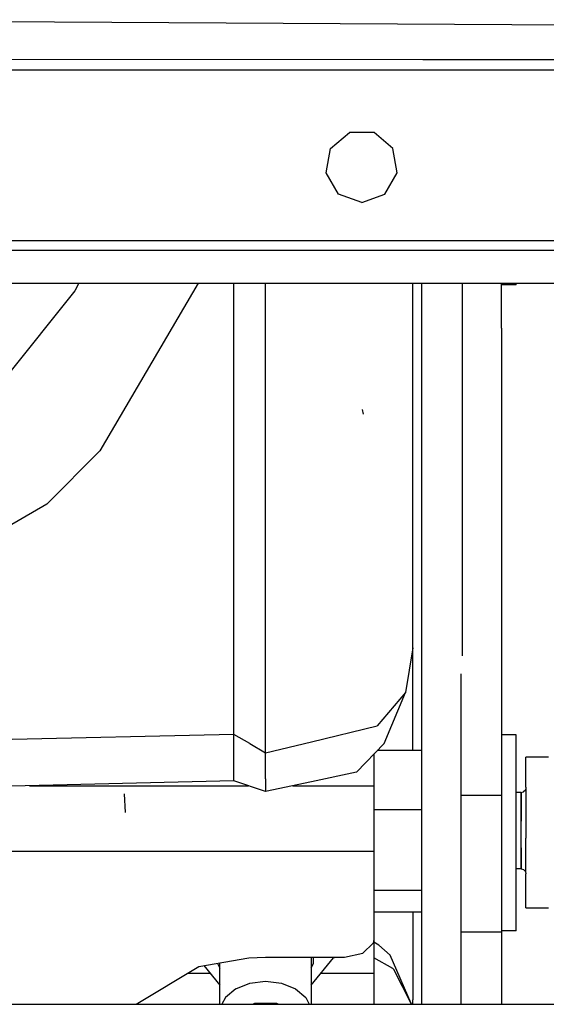
# Model space of a CAD drawing. Units: millimetres. Extents: x 763 to 9866, y -1520 to 1640.
# Drawn here: x 2947 to 3001, y -1061 to -960 of the extents above; entities that cross this region are included whole.
import ezdxf

# ---------------------------------------------------------------- set-up
doc = ezdxf.new("R2010")
doc.units = ezdxf.units.MM
doc.layers.add('2', color=7, linetype='CONTINUOUS', true_color=0xffffff)

msp = doc.modelspace()

# ---------------------------------------------------------------- linework, layer by layer
at = {"layer": '2', "color": 18, "linetype": 'CONTINUOUS'}
for p, q in [((3020.326599, -960.459229), (2906.180359, -959.790771)), ((3020.326599, -960.459229), (2906.180359, -959.790771)), ((2988.307556, -963.90332), (2847.689392, -963.838623)), ((2988.307556, -963.90332), (2847.689392, -963.838623)), ((3058.616394, -963.959961), (2988.307556, -963.90332)), ((3058.616394, -963.959961), (2988.307556, -963.90332)), ((2812.440857, -964.946045), (3326.080017, -964.946045)), ((2978.827576, -973.001953), (2980.766541, -971.375244)), ((2983.297546, -971.375244), (2980.766541, -971.375244)), ((2985.236511, -973.001953), (2983.297546, -971.375244)), ((2978.388123, -975.494385), (2978.827576, -973.001953)), ((2985.675476, -975.494385), (2985.236511, -973.001953)), ((2979.653503, -977.686279), (2978.388123, -975.494385)), ((2984.410095, -977.686279), (2985.675476, -975.494385)), ((2982.031921, -978.552002), (2979.653503, -977.686279)), ((2982.031921, -978.552002), (2984.410095, -977.686279)), ((3512.549988, -982.484619), (2812.440857, -982.484619)), ((3512.549988, -982.484619), (2812.440857, -982.484619)), ((3512.549988, -983.488037), (2812.440857, -983.488037)), ((2812.440857, -986.808594), (3512.549988, -986.808594)), ((2952.984558, -986.808594), (2952.586609, -987.624268)), ((2952.984558, -986.808594), (2952.586609, -987.624268)), ((2965.237732, -986.808594), (2955.132019, -1004.029053)), ((2965.237732, -986.808594), (2955.132019, -1004.029053)), ((2968.911804, -1033.130615), (2968.911804, -986.808594)), ((2968.911804, -1033.130615), (2968.911804, -986.808594)), ((2972.162048, -1035.009521), (2972.162048, -986.808594)), ((2972.162048, -1035.009521), (2972.162048, -986.808594)), ((2987.271912, -1024.251953), (2987.271912, -986.808594)), ((2988.161072, -986.808594), (2988.161072, -999.75)), ((2992.352234, -986.808594), (2992.352234, -999.75)), ((2996.390808, -991.428711), (2996.390808, -986.808594)), ((2997.890808, -986.986084), (2996.390808, -986.986084)), ((2997.890808, -986.986084), (2997.890808, -986.808594)), ((2952.586609, -987.624268), (2945.507019, -996.454834)), ((2952.586609, -987.624268), (2945.507019, -996.454834)), ((2996.390808, -991.428711), (2996.390808, -1010.212402)), ((2982.192078, -1000.279053), (2982.096375, -999.771484)), ((2988.161072, -999.75), (2988.161072, -1011.277344)), ((2992.352234, -999.75), (2992.352234, -1011.277344)), ((2955.132019, -1004.029053), (2949.702576, -1009.493164)), ((2955.132019, -1004.029053), (2949.702576, -1009.493164)), ((2949.702576, -1009.493164), (2927.345398, -1022.386475)), ((2949.702576, -1009.493164), (2927.345398, -1022.386475)), ((2996.390808, -1010.212402), (2996.390808, -1039.38623)), ((2988.161072, -1011.277344), (2988.161072, -1025.076172)), ((2992.352234, -1011.277344), (2992.352234, -1025.076172)), ((2987.271912, -1024.251953), (2986.533386, -1028.826416)), ((2987.271912, -1024.718506), (2987.259949, -1024.327637)), ((2987.271912, -1024.718506), (2987.259949, -1024.327637)), ((2987.271912, -1024.718506), (2987.271912, -1024.251953)), ((2987.201111, -1024.692139), (2987.271912, -1024.718506)), ((2987.201111, -1024.692139), (2987.271912, -1024.718506)), ((2987.271912, -1034.780518), (2987.271912, -1024.718506)), ((2988.161072, -1025.076172), (2988.161072, -1060.818848)), ((2992.199646, -1026.915283), (2992.199646, -1039.38623)), ((2986.533386, -1028.826416), (2983.628113, -1032.235596)), ((2986.533386, -1028.826416), (2983.628113, -1032.235596)), ((2984.314392, -1034.049805), (2986.533386, -1028.826416)), ((2976.86322, -1033.87207), (2983.628113, -1032.235596)), ((2976.86322, -1033.87207), (2983.628113, -1032.235596)), ((2968.911804, -1033.130615), (2898.375183, -1034.756836)), ((2968.911804, -1033.130615), (2898.375183, -1034.756836)), ((2968.911804, -1037.891113), (2968.911804, -1033.130615)), ((2970.537048, -1034.070068), (2968.911804, -1033.130615)), ((2968.911804, -1037.891113), (2968.911804, -1033.130615)), ((2970.537048, -1034.070068), (2968.911804, -1033.130615)), ((2997.890808, -1033.169678), (2996.390808, -1033.169678)), ((2997.890808, -1037.191162), (2997.890808, -1033.169678)), ((2970.537048, -1034.070068), (2972.162048, -1035.009521)), ((2970.537048, -1034.070068), (2972.162048, -1035.009521)), ((2972.162048, -1035.009521), (2976.862488, -1033.872314)), ((2972.162048, -1035.009521), (2976.862488, -1033.872314)), ((2984.314392, -1034.049805), (2981.491394, -1037.000244)), ((2972.162048, -1037.681396), (2972.162048, -1035.009521)), ((2972.162048, -1037.681396), (2972.162048, -1035.009521)), ((2983.272156, -1035.13916), (2983.272156, -1038.389404)), ((2988.161072, -1034.780518), (2983.615173, -1034.780518)), ((3001.190613, -1035.463623), (2998.890564, -1035.463623)), ((2998.890564, -1038.553467), (2998.890564, -1035.463623)), ((2981.491394, -1037.000244), (2976.860291, -1037.98584)), ((2997.890808, -1043.963867), (2997.890808, -1037.191162)), ((2968.911804, -1037.891113), (2898.372498, -1039.564941)), ((2947.910339, -1038.389404), (2970.391541, -1038.389404)), ((2947.910339, -1038.389404), (2970.391541, -1038.389404)), ((2972.162048, -1038.98584), (2968.911804, -1037.891113)), ((2972.162048, -1037.681396), (2972.162048, -1038.98584)), ((2972.162048, -1037.681396), (2972.162048, -1038.98584)), ((2976.859558, -1037.986084), (2972.162048, -1038.98584)), ((2974.963806, -1038.389404), (2976.859558, -1038.389404)), ((2974.963806, -1038.389404), (2976.859558, -1038.389404)), ((2976.859802, -1038.389404), (2983.272156, -1038.389404)), ((2976.859802, -1038.389404), (2983.272156, -1038.389404)), ((2983.272156, -1038.389404), (2983.272156, -1040.158203)), ((2998.890564, -1038.553467), (2998.890564, -1043.756836)), ((2957.763367, -1041.13916), (2957.681091, -1039.217773)), ((2996.390808, -1039.38623), (2992.199646, -1039.38623)), ((2992.199646, -1039.38623), (2992.199646, -1053.430664)), ((2996.390808, -1039.38623), (2992.199646, -1039.38623)), ((2996.390808, -1039.38623), (2996.390808, -1053.430664)), ((2998.390808, -1039.085693), (2997.890808, -1039.085693)), ((2998.390808, -1039.085693), (2998.640564, -1039.018799)), ((2998.390808, -1039.793701), (2998.390808, -1039.085693)), ((2998.390808, -1039.085693), (2998.390808, -1039.793701)), ((2998.823669, -1038.83667), (2998.640564, -1039.018799)), ((2998.890564, -1038.587646), (2998.823669, -1038.83667)), ((2983.272156, -1040.158203), (2983.272156, -1042.791016)), ((2998.390808, -1039.793701), (2998.390808, -1042.035156)), ((2998.390808, -1042.035156), (2998.390808, -1039.793701)), ((2988.161072, -1040.849121), (2983.272156, -1040.849121)), ((2988.161072, -1040.849121), (2983.272156, -1040.849121)), ((2998.390808, -1044.760986), (2998.390808, -1042.035156)), ((2998.390808, -1044.760986), (2998.390808, -1042.035156)), ((2983.272156, -1042.791016), (2983.272156, -1045.113525)), ((2997.890808, -1050.318359), (2997.890808, -1043.963867)), ((2998.890564, -1047.148682), (2998.890564, -1043.756836)), ((2819.890076, -1045.113525), (2958.686462, -1045.113525)), ((2819.890076, -1045.113525), (2958.686462, -1045.113525)), ((2958.687195, -1045.113525), (2976.854431, -1045.113525)), ((2958.687195, -1045.113525), (2976.854431, -1045.113525)), ((2976.855164, -1045.113525), (2983.272156, -1045.113525)), ((2976.855164, -1045.113525), (2983.272156, -1045.113525)), ((2983.272156, -1045.113525), (2983.272156, -1054.118896)), ((2998.390808, -1044.760986), (2998.390808, -1046.695801)), ((2998.390808, -1046.695801), (2998.390808, -1044.760986)), ((2998.390808, -1046.934326), (2997.890808, -1046.934326)), ((2998.390808, -1046.695801), (2998.390808, -1046.934326)), ((2998.390808, -1046.934326), (2998.390808, -1046.695801)), ((2998.390808, -1046.934326), (2998.640564, -1046.999023)), ((2998.640564, -1046.999023), (2998.823669, -1047.175781)), ((2998.823669, -1047.175781), (2998.890564, -1047.417236)), ((2998.890564, -1048.638916), (2998.890564, -1047.417236)), ((2998.890564, -1050.915527), (2998.890564, -1048.638916)), ((2988.161072, -1049.13916), (2983.272156, -1049.13916)), ((2988.161072, -1049.13916), (2983.272156, -1049.13916)), ((2997.890808, -1053.281494), (2997.890808, -1050.318359)), ((2988.161072, -1051.360352), (2983.272156, -1051.360352)), ((2987.271912, -1051.360352), (2987.271912, -1060.357666)), ((2998.890564, -1050.915527), (3001.190613, -1050.915527)), ((2996.390808, -1053.430664), (2992.199646, -1053.430664)), ((2996.390808, -1053.430664), (2992.199646, -1053.430664)), ((2992.199646, -1053.430664), (2992.199646, -1060.818848)), ((2997.890808, -1053.281494), (2996.390808, -1053.281494)), ((2996.390808, -1053.430664), (2996.390808, -1060.818848)), ((2983.194763, -1054.540283), (2982.13739, -1055.576904)), ((2983.272156, -1054.118896), (2983.194763, -1054.540283)), ((2983.272156, -1054.118896), (2983.272156, -1057.61499)), ((2983.782654, -1054.737793), (2983.272156, -1054.441895)), ((2980.274841, -1055.977539), (2982.13739, -1055.576904)), ((2983.782654, -1054.737793), (2984.947693, -1055.762451)), ((2965.316345, -1056.928711), (2970.432312, -1056.035156)), ((2967.22821, -1056.594727), (2967.22821, -1056.648438)), ((2967.22821, -1056.648438), (2967.470886, -1057.115723)), ((2967.22821, -1056.648438), (2967.470886, -1057.115723)), ((2967.46283, -1060.818848), (2967.472107, -1056.552002)), ((2970.432312, -1056.035156), (2972.152039, -1055.977539)), ((2972.152039, -1055.977539), (2976.846375, -1055.977539)), ((2976.847107, -1055.977539), (2976.843445, -1060.818848)), ((2976.843933, -1058.847412), (2979.14447, -1056.055908)), ((2976.845398, -1057.092773), (2977.076111, -1056.648438)), ((2976.845398, -1057.092773), (2977.076111, -1056.648438)), ((2976.847107, -1055.977539), (2980.274841, -1055.977539)), ((2977.076111, -1056.648438), (2977.076111, -1055.977539)), ((2979.142273, -1056.058838), (2979.343445, -1055.977539)), ((2979.14447, -1056.055908), (2979.187195, -1055.977539)), ((2985.21405, -1057.1521), (2983.272156, -1056.04126)), ((2985.21405, -1057.1521), (2983.272156, -1056.04126)), ((2987.110291, -1060.751465), (2984.947693, -1055.762451)), ((2958.873718, -1060.818848), (2965.316345, -1056.928711)), ((2964.179626, -1057.61499), (2966.444519, -1057.61499)), ((2964.179626, -1057.61499), (2966.444519, -1057.61499)), ((2965.8078, -1056.842773), (2967.46698, -1058.855957)), ((2977.859802, -1057.61499), (2983.272156, -1057.61499)), ((2977.859802, -1057.61499), (2983.272156, -1057.61499)), ((2983.272156, -1057.61499), (2983.272156, -1060.818848)), ((2985.314636, -1057.262939), (2985.21405, -1057.1521)), ((2985.314636, -1057.262939), (2985.21405, -1057.1521)), ((2987.110291, -1060.751465), (2985.314636, -1057.262939)), ((2987.110291, -1060.751465), (2985.314636, -1057.262939)), ((2969.091003, -1059.219971), (2970.523376, -1058.640625)), ((2969.091003, -1059.219971), (2970.523376, -1058.640625)), ((2970.523376, -1058.640625), (2972.152039, -1058.439697)), ((2970.523376, -1058.640625), (2972.152039, -1058.439697)), ((2972.152039, -1058.439697), (2973.780945, -1058.640625)), ((2972.152039, -1058.439697), (2973.780945, -1058.640625)), ((2973.780945, -1058.640625), (2975.213318, -1059.219971)), ((2973.780945, -1058.640625), (2975.213318, -1059.219971)), ((2969.091003, -1059.219971), (2968.027771, -1060.107666)), ((2969.091003, -1059.219971), (2968.027771, -1060.107666)), ((2975.213318, -1059.219971), (2976.27655, -1060.107666)), ((2975.213318, -1059.219971), (2976.27655, -1060.107666)), ((2968.027771, -1060.107666), (2967.658142, -1060.818848)), ((2968.027771, -1060.107666), (2967.658142, -1060.818848)), ((2970.831482, -1060.818848), (2971.036072, -1060.698486)), ((2970.831482, -1060.818848), (2971.036072, -1060.698486)), ((2971.036072, -1060.698486), (2973.267761, -1060.698486)), ((2971.036072, -1060.698486), (2973.267761, -1060.698486)), ((2973.267761, -1060.698486), (2973.472839, -1060.818848)), ((2973.267761, -1060.698486), (2973.472839, -1060.818848)), ((2976.27655, -1060.107666), (2976.646179, -1060.818848)), ((2976.27655, -1060.107666), (2976.646179, -1060.818848)), ((2987.110291, -1060.751465), (2987.115417, -1060.818848)), ((2987.271912, -1060.818848), (2987.271912, -1060.357666)), ((2819.902039, -1060.818848), (2976.842712, -1060.818848)), ((2976.843445, -1060.818848), (3905.715027, -1060.818848))]:
    msp.add_line(p, q, dxfattribs=at)

doc.saveas('drawing.dxf')
